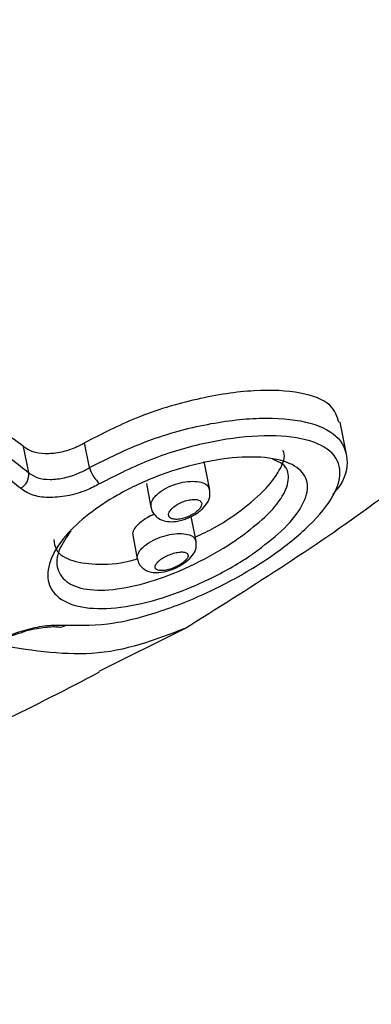
# Model space of a CAD drawing. Units: millimetres. Extents: x 1182 to 21751, y 5558 to 19956.
# Drawn here: x 3410 to 3418, y 14428 to 14450 of the extents above; entities that cross this region are included whole.
import ezdxf

# ---------------------------------------------------------------- set-up
doc = ezdxf.new("R2010")
doc.units = ezdxf.units.MM
doc.linetypes.add('ACAD_ISO03W100', pattern=[30, 12, -18])
doc.layers.add('HERNI_PRVEK', color=4, linetype='Continuous')
doc.layers.add('KOTY', color=7, linetype='Continuous', lineweight=13)
doc.layers.add('KOTY1', color=7, linetype='Continuous', lineweight=13)
doc.styles.add('arial', font='arial.ttf')
doc.dimstyles.new('KOTY_50', dxfattribs={"dimtxt": 125, "dimasz": 50, "dimexe": 50, "dimexo": 50, "dimgap": 30, "dimtad": 1, "dimdec": 0, "dimrnd": 10, "dimdsep": 46, "dimtxsty": 'arial', "dimblk": 'ARCHTICK', "dimcen": -1.5, "dimclrt": 2, "dimadec": 0, "dimazin": 0, "dimtfac": 0.63, "dimtdec": 0, "dimtix": 1, "dimtmove": 2, "dimatfit": 3, "dimldrblk": 'KOTA', "dimfxl": 400, "dimfxlon": 1, "dimtfill": 1, "dimtolj": 1, "dimtzin": 0, "dimarcsym": 0})

# ---------------------------------------------------------------- blocks, each defined once
blk = doc.blocks.new('_ArchTick')
at = {"color": 0, "linetype": 'ByBlock', "const_width": 0.15}
blk.add_lwpolyline([(-0.5, -0.5), (0.5, 0.5)], dxfattribs=at)
blk = doc.blocks.new('*D29')
at = {"layer": 'Defpoints', "color": 0, "transparency": 16777216}
for p in [(8281.729, 15548.47), (1219.808, 14651.151), (8281.729, 11330.78)]:
    blk.add_point(p, dxfattribs=at)
at = {"layer": 'KOTY1', "color": 0, "lineweight": -2, "transparency": 16777216}
for p, q in [((1219.808, 11730.78), (1219.808, 11280.78)), ((8281.729, 11730.78), (8281.729, 11280.78)), ((1219.808, 11330.78), (8281.729, 11330.78))]:
    blk.add_line(p, q, dxfattribs=at)
at = {"layer": 'KOTY1', "color": 0, "lineweight": -2, "transparency": 16777216, "xscale": 50, "yscale": 50, "zscale": 50, "rotation": 180}
blk.add_blockref('_ArchTick', (1219.808, 11330.78), dxfattribs=at)
at = {"layer": 'KOTY1', "color": 0, "lineweight": -2, "transparency": 16777216, "xscale": 50, "yscale": 50, "zscale": 50}
blk.add_blockref('_ArchTick', (8281.729, 11330.78), dxfattribs=at)
at = {"layer": 'KOTY1', "color": 2, "transparency": 16777216, "insert": (4750.768, 11424.601), "char_height": 125, "attachment_point": 5, "style": 'arial', "bg_fill": 3, "box_fill_scale": 1.1, "bg_fill_color": 256, "bg_fill_true_color": 13158600, "bg_fill_transparency": 0}
blk.add_mtext('\\A1;7060', dxfattribs=at)
blk = doc.blocks.new('KOTA')
for p, q in [((-75, -75), (75, 75)), ((0, 75), (0, -75)), ((-75, 0), (75, 0))]:
    blk.add_line(p, q)
blk = doc.blocks.new('*D35')
at = {"layer": 'Defpoints', "color": 0, "transparency": 16777216}
for p in [(6783.559, 15622.54), (2719.807, 14651.151), (6783.559, 11784.485)]:
    blk.add_point(p, dxfattribs=at)
at = {"layer": 'KOTY1', "color": 0, "lineweight": -2, "transparency": 16777216}
for p, q in [((2719.807, 12184.485), (2719.807, 11734.485)), ((6783.559, 12184.485), (6783.559, 11734.485)), ((2719.807, 11784.485), (6783.559, 11784.485))]:
    blk.add_line(p, q, dxfattribs=at)
at = {"layer": 'KOTY1', "color": 0, "lineweight": -2, "transparency": 16777216, "xscale": 50, "yscale": 50, "zscale": 50, "rotation": 180}
blk.add_blockref('_ArchTick', (2719.807, 11784.485), dxfattribs=at)
at = {"layer": 'KOTY1', "color": 0, "lineweight": -2, "transparency": 16777216, "xscale": 50, "yscale": 50, "zscale": 50}
blk.add_blockref('_ArchTick', (6783.559, 11784.485), dxfattribs=at)
at = {"layer": 'KOTY1', "color": 2, "transparency": 16777216, "insert": (4751.683, 11878.307), "char_height": 125, "attachment_point": 5, "style": 'arial', "bg_fill": 3, "box_fill_scale": 1.1, "bg_fill_color": 256, "bg_fill_true_color": 13158600, "bg_fill_transparency": 0}
blk.add_mtext('\\A1;4060', dxfattribs=at)
blk = doc.blocks.new('*D22')
at = {"layer": 'Defpoints', "color": 0, "transparency": 16777216}
for p in [(4386.625, 17967.637), (2843.766, 14143.948), (8972.532, 14143.948)]:
    blk.add_point(p, dxfattribs=at)
at = {"layer": 'KOTY1', "color": 0, "lineweight": -2, "transparency": 16777216}
for p, q in [((8572.532, 17967.637), (9022.532, 17967.637)), ((8972.532, 17967.637), (8972.532, 14143.948)), ((8572.532, 14143.948), (9022.532, 14143.948))]:
    blk.add_line(p, q, dxfattribs=at)
at = {"layer": 'KOTY1', "color": 0, "lineweight": -2, "transparency": 16777216, "xscale": 50, "yscale": 50, "zscale": 50}
for p, rotation in [((8972.532, 17967.637), 90), ((8972.532, 14143.948), 270)]:
    blk.add_blockref('_ArchTick', p, dxfattribs=dict(at, rotation=rotation))
at = {"layer": 'KOTY1', "color": 2, "transparency": 16777216, "insert": (8878.668, 16055.793), "char_height": 125, "attachment_point": 5, "rotation": 90, "style": 'arial', "bg_fill": 3, "box_fill_scale": 1.1, "bg_fill_color": 256, "bg_fill_true_color": 13158600, "bg_fill_transparency": 0}
blk.add_mtext('\\A1;3820', dxfattribs=at)
blk = doc.blocks.new('*D15')
at = {"layer": 'Defpoints', "color": 0, "transparency": 16777216}
for p in [(4386.292, 15615.377), (4387.678, 15613.92), (2843.267, 14143.386)]:
    blk.add_point(p, dxfattribs=at)
at = {"layer": 'KOTY', "color": 0, "lineweight": -2, "transparency": 16777216}
for p, q in [((4386.292, 15615.377), (4351.813, 15651.587)), ((2841.88, 14144.842), (4386.292, 15615.377)), ((2841.88, 14144.842), (2807.402, 14181.053))]:
    blk.add_line(p, q, dxfattribs=at)
at = {"layer": 'KOTY', "color": 0, "lineweight": -2, "transparency": 16777216, "xscale": 50, "yscale": 50, "zscale": 50}
for p, rotation in [((4386.292, 15615.377), 43.5963302693474), ((2841.88, 14144.842), 223.5963302693474)]:
    blk.add_blockref('_ArchTick', p, dxfattribs=dict(at, rotation=rotation))
at = {"layer": 'KOTY', "color": 2, "transparency": 16777216, "insert": (3549.36, 14948.087), "char_height": 125, "attachment_point": 5, "rotation": 43.5963, "style": 'arial', "bg_fill": 3, "box_fill_scale": 1.1, "bg_fill_color": 256, "bg_fill_true_color": 13158600, "bg_fill_transparency": 0}
blk.add_mtext('\\A1;2130', dxfattribs=at)
blk = doc.blocks.new('*D16')
at = {"layer": 'Defpoints', "color": 0, "transparency": 16777216}
for p in [(4386.977, 17967.637), (2842.846, 14144.319), (2843.766, 14143.948)]:
    blk.add_point(p, dxfattribs=at)
at = {"layer": 'KOTY', "color": 0, "lineweight": -2, "transparency": 16777216}
for p, q in [((4386.057, 17968.008), (4339.691, 17986.721)), ((4386.057, 17968.008), (3580.698, 15972.53)), ((2842.846, 14144.319), (3416.809, 15566.456)), ((2842.846, 14144.319), (2796.48, 14163.032))]:
    blk.add_line(p, q, dxfattribs=at)
at = {"layer": 'KOTY', "color": 0, "lineweight": -2, "transparency": 16777216, "xscale": 50, "yscale": 50, "zscale": 50}
for p, rotation in [((4386.057, 17968.008), 68.02138018091297), ((2842.846, 14144.319), 248.021380180913)]:
    blk.add_blockref('_ArchTick', p, dxfattribs=dict(at, rotation=rotation))
at = {"layer": 'KOTY', "color": 2, "transparency": 16777216, "insert": (3502.916, 15767.813), "char_height": 125, "attachment_point": 5, "rotation": 68.0214, "style": 'arial', "bg_fill": 3, "box_fill_scale": 1.1, "bg_fill_color": 256, "bg_fill_true_color": 13158600, "bg_fill_transparency": 0}
blk.add_mtext('\\A1;4120', dxfattribs=at)
blk = doc.blocks.new('*D48')
at = {"layer": 'Defpoints', "color": 0, "linetype": 'ACAD_ISO03W100', "ltscale": 3, "transparency": 16777216}
for p in [(8281.729, 19467.637), (8281.729, 19467.637), (1219.808, 12341.441)]:
    blk.add_point(p, dxfattribs=at)
at = {"layer": 'KOTY', "color": 0, "linetype": 'ACAD_ISO03W100', "lineweight": -2, "ltscale": 3, "transparency": 16777216}
for p, q in [((8281.729, 19467.637), (8246.214, 19502.832)), ((8281.729, 19467.637), (1710.782, 12836.884)), ((1219.808, 12341.441), (1346.009, 12468.791)), ((1219.808, 12341.441), (1184.292, 12376.636))]:
    blk.add_line(p, q, dxfattribs=at)
at = {"layer": 'KOTY', "color": 0, "linetype": 'ACAD_ISO03W100', "lineweight": -2, "ltscale": 3, "transparency": 16777216, "xscale": 50, "yscale": 50, "zscale": 50}
for p, rotation in [((8281.729, 19467.637), 45.25955793222054), ((1219.808, 12341.441), 225.2595579322205)]:
    blk.add_blockref('_ArchTick', p, dxfattribs=dict(at, rotation=rotation))
at = {"layer": 'KOTY', "color": 2, "linetype": 'ACAD_ISO03W100', "ltscale": 3, "transparency": 16777216, "insert": (1528.396, 12652.838), "char_height": 125, "attachment_point": 5, "rotation": 45.2596, "style": 'arial', "bg_fill": 3, "box_fill_scale": 1.1, "bg_fill_color": 256, "bg_fill_true_color": 13158600, "bg_fill_transparency": 0}
blk.add_mtext('\\A1;10030', dxfattribs=at)

msp = doc.modelspace()

# ---------------------------------------------------------------- linework, layer by layer
at = {"layer": 'HERNI_PRVEK'}
for p, q in [((3417.563, 14440.592), (3417.423, 14441.314)), ((3410.393, 14440.168), (3410.277, 14440.764)), ((3411.76, 14440.285), (3411.651, 14440.844)), ((3414.478, 14439.783), (3414.354, 14440.424)), ((3413.047, 14439.926), (3413.15, 14439.392)), ((3414.169, 14438.622), (3414.06, 14439.184)), ((3412.738, 14438.762), (3412.842, 14438.225)), ((3411.978, 14435.691), (3413.912, 14436.65))]:
    msp.add_line(p, q, dxfattribs=at)
for centre, radius, start, end in [((3412.621, 14440.576), 0.909, 198.6682, 226.2139), ((3410.051, 14440.126), 0.344, 296.3579, 6.966), ((3411.101, 14436.868), 0.183, 262.3733, 308.3821)]:
    msp.add_arc(centre, radius, start, end, dxfattribs=at)
for points, knots in [([(3413.917, 14436.653), (3415.359, 14437.558), (3418.244, 14439.368), (3422.084, 14442.614), (3425.498, 14446.009), (3428.499, 14449.505), (3431.275, 14453.402), (3433.468, 14456.989), (3434.368, 14459.404), (3434.683, 14460.249)], [0, 0, 0, 0, 0.169732, 0.339532, 0.481225, 0.62326, 0.764698, 0.917621, 1, 1, 1, 1]), ([(3410.277, 14440.764), (3409.892, 14441.039), (3409.121, 14441.588), (3407.299, 14442.095), (3405.225, 14442.266), (3403.078, 14442.015), (3401.624, 14441.513), (3400.948, 14441.138), (3400.831, 14441.074)], [0, 0, 0, 0, 0.1906946, 0.3813614, 0.5730026, 0.7665628, 0.9596982, 1, 1, 1, 1]), ([(3417.399, 14441.307), (3417.35, 14441.447), (3417.241, 14441.757), (3416.564, 14442.006), (3415.52, 14442.063), (3414.21, 14441.867), (3412.843, 14441.458), (3412.034, 14441.041), (3411.651, 14440.844)], [0, 0, 0, 0, 0.141955, 0.313882, 0.490915, 0.668469, 0.843361, 1, 1, 1, 1]), ([(3400.957, 14440.422), (3401.456, 14440.668), (3402.536, 14441.198), (3404.544, 14441.584), (3406.671, 14441.591), (3408.602, 14441.205), (3409.798, 14440.659), (3410.27, 14440.269), (3410.393, 14440.168)], [0, 0, 0, 0, 0.163503, 0.353904, 0.546112, 0.739641, 0.93219, 1, 1, 1, 1]), ([(3411.76, 14440.285), (3412.173, 14440.492), (3413.001, 14440.907), (3414.369, 14441.285), (3415.645, 14441.442), (3416.7, 14441.353), (3417.409, 14441.031), (3417.631, 14440.498), (3417.547, 14440.015), (3417.285, 14439.72), (3417.249, 14439.68)], [0, 0, 0, 0, 0.136623, 0.273422, 0.412312, 0.553377, 0.696114, 0.838674, 0.977943, 1, 1, 1, 1]), ([(3410.204, 14439.818), (3410.085, 14439.915), (3409.63, 14440.289), (3408.479, 14440.817), (3406.625, 14441.197), (3404.583, 14441.201), (3402.657, 14440.841), (3401.623, 14440.335), (3401.145, 14440.101)], [0, 0, 0, 0, 0.0680066, 0.261129, 0.4550442, 0.6472363, 0.8371641, 1, 1, 1, 1]), ([(3411.215, 14436.725), (3411.571, 14436.722), (3412.258, 14436.716), (3413.507, 14437.062), (3414.705, 14437.573), (3415.794, 14438.206), (3416.685, 14438.899), (3417.284, 14439.593), (3417.492, 14440.214), (3417.256, 14440.691), (3416.602, 14440.973), (3415.616, 14441.038), (3414.426, 14440.876), (3413.15, 14440.51), (3412.377, 14440.116), (3411.992, 14439.92)], [0, 0, 0, 0, 0.084656, 0.16332, 0.238088, 0.310002, 0.381665, 0.455704, 0.533013, 0.612413, 0.692082, 0.770829, 0.84823, 0.924262, 1, 1, 1, 1]), ([(3410.277, 14440.764), (3410.34, 14440.721), (3410.466, 14440.636), (3410.758, 14440.594), (3411.086, 14440.623), (3411.4, 14440.713), (3411.576, 14440.805), (3411.651, 14440.844)], [0, 0, 0, 0, 0.209879, 0.419718, 0.630653, 0.843462, 1, 1, 1, 1]), ([(3415.105, 14439.263), (3415.315, 14439.427), (3415.735, 14439.756), (3416.074, 14440.23), (3416.203, 14440.547), (3416.135, 14440.659), (3416.127, 14440.673)], [0, 0, 0, 0, 0.319389, 0.638855, 0.957864, 1, 1, 1, 1]), ([(3415.484, 14438.361), (3415.45, 14438.337), (3415.142, 14438.126), (3414.783, 14437.922), (3414.125, 14437.603), (3413.427, 14437.323), (3412.453, 14437.1), (3411.644, 14437.089), (3411.075, 14437.285), (3410.793, 14437.659), (3410.828, 14438.167), (3411.166, 14438.719), (3411.715, 14439.235), (3412.44, 14439.716), (3413.359, 14440.142), (3414.395, 14440.441), (3415.351, 14440.555), (3416.106, 14440.482), (3416.578, 14440.242), (3416.736, 14439.868), (3416.58, 14439.393), (3416.154, 14438.869), (3415.7, 14438.525), (3415.484, 14438.361)], [0, 0, 0, 0, 0.006872, 0.061302, 0.06217, 0.118912, 0.175219, 0.229894, 0.282892, 0.334862, 0.386574, 0.43856, 0.482553, 0.525312, 0.579743, 0.635173, 0.691131, 0.746643, 0.800638, 0.852648, 0.903274, 0.954069, 1, 1, 1, 1]), ([(3415.175, 14438.722), (3415.368, 14438.871), (3415.774, 14439.183), (3416.16, 14439.653), (3416.294, 14440.063), (3416.208, 14440.35), (3415.981, 14440.436), (3415.899, 14440.468)], [0, 0, 0, 0, 0.200795, 0.422577, 0.643605, 0.870821, 1, 1, 1, 1]), ([(3410.393, 14440.168), (3410.455, 14440.126), (3410.581, 14440.042), (3410.871, 14440.007), (3411.198, 14440.046), (3411.509, 14440.146), (3411.685, 14440.243), (3411.76, 14440.285)], [0, 0, 0, 0, 0.209154, 0.418601, 0.629598, 0.842833, 1, 1, 1, 1]), ([(3413.153, 14439.394), (3413.151, 14439.43), (3413.148, 14439.505), (3413.223, 14439.617), (3413.337, 14439.726), (3413.491, 14439.828), (3413.706, 14439.918), (3413.933, 14439.972), (3414.151, 14439.983), (3414.329, 14439.948), (3414.447, 14439.878), (3414.464, 14439.81), (3414.471, 14439.78)], [0, 0, 0, 0, 0.097787, 0.202991, 0.264881, 0.37151, 0.477493, 0.584775, 0.69408, 0.804699, 0.915304, 1, 1, 1, 1]), ([(3411.992, 14439.92), (3411.894, 14439.869), (3411.664, 14439.75), (3411.257, 14439.633), (3410.829, 14439.596), (3410.45, 14439.651), (3410.286, 14439.762), (3410.204, 14439.818)], [0, 0, 0, 0, 0.15643, 0.368913, 0.579787, 0.789822, 1, 1, 1, 1]), ([(3414.318, 14439.357), (3414.363, 14439.409), (3414.442, 14439.5), (3414.493, 14439.654), (3414.478, 14439.744), (3414.473, 14439.78)], [0, 0, 0, 0, 0.437126, 0.770666, 1, 1, 1, 1]), ([(3414.138, 14439.259), (3414.167, 14439.281), (3414.227, 14439.326), (3414.263, 14439.375), (3414.29, 14439.423), (3414.303, 14439.47), (3414.279, 14439.526), (3414.213, 14439.561), (3414.112, 14439.571), (3413.991, 14439.554), (3413.863, 14439.513), (3413.743, 14439.454), (3413.656, 14439.392), (3413.591, 14439.327), (3413.55, 14439.262), (3413.544, 14439.195), (3413.582, 14439.144), (3413.66, 14439.116), (3413.769, 14439.115), (3413.893, 14439.141), (3414.024, 14439.189), (3414.099, 14439.236), (3414.138, 14439.259)], [0, 0, 0, 0, 0.047548, 0.099044, 0.099373, 0.152356, 0.206818, 0.26239, 0.318215, 0.37338, 0.427302, 0.48023, 0.53315, 0.563776, 0.615819, 0.669082, 0.723838, 0.779646, 0.835523, 0.890462, 0.94393, 1, 1, 1, 1]), ([(3413.156, 14439.394), (3413.157, 14439.379), (3413.162, 14439.31), (3413.233, 14439.207), (3413.349, 14439.116), (3413.492, 14439.067), (3413.675, 14439.057), (3413.896, 14439.103), (3414.135, 14439.206), (3414.256, 14439.306), (3414.318, 14439.357)], [0, 0, 0, 0, 0.033639, 0.151834, 0.254648, 0.358788, 0.490733, 0.667399, 0.828148, 1, 1, 1, 1]), ([(3413.227, 14439.235), (3413.17, 14439.208), (3413.044, 14439.147), (3412.885, 14439.03), (3412.774, 14438.908), (3412.727, 14438.814), (3412.742, 14438.776), (3412.746, 14438.764)], [0, 0, 0, 0, 0.194246, 0.435105, 0.66949, 0.901886, 1, 1, 1, 1]), ([(3414.15, 14438.718), (3414.298, 14438.786), (3414.643, 14438.944), (3414.937, 14439.147), (3415.105, 14439.263)], [0, 0, 0, 0, 0.430323, 1, 1, 1, 1]), ([(3411.345, 14438.855), (3411.243, 14438.712), (3411.02, 14438.397), (3411.007, 14437.976), (3411.249, 14437.653), (3411.755, 14437.497), (3412.473, 14437.53), (3413.34, 14437.755), (3414.255, 14438.145), (3414.865, 14438.504), (3415.144, 14438.701), (3415.175, 14438.722)], [0, 0, 0, 0, 0.099366, 0.219419, 0.340091, 0.463367, 0.590876, 0.722446, 0.855035, 0.983993, 1, 1, 1, 1]), ([(3410.955, 14438.664), (3410.967, 14438.583), (3410.999, 14438.365), (3411.361, 14438.154), (3411.976, 14438.082), (3412.514, 14438.119), (3412.826, 14438.22), (3412.842, 14438.225)], [0, 0, 0, 0, 0.157549, 0.425009, 0.699968, 0.984288, 1, 1, 1, 1]), ([(3412.843, 14438.226), (3412.843, 14438.264), (3412.843, 14438.338), (3412.926, 14438.448), (3413.045, 14438.553), (3413.2, 14438.649), (3413.413, 14438.736), (3413.637, 14438.789), (3413.852, 14438.803), (3414.028, 14438.772), (3414.141, 14438.708), (3414.155, 14438.645), (3414.161, 14438.618)], [0, 0, 0, 0, 0.105579, 0.211284, 0.272557, 0.377477, 0.481618, 0.587128, 0.695564, 0.806619, 0.918855, 1, 1, 1, 1]), ([(3413.987, 14438.193), (3414.032, 14438.238), (3414.113, 14438.321), (3414.179, 14438.471), (3414.171, 14438.571), (3414.168, 14438.617)], [0, 0, 0, 0, 0.3992014, 0.726034, 1, 1, 1, 1]), ([(3412.848, 14438.228), (3412.851, 14438.205), (3412.861, 14438.132), (3412.934, 14438.035), (3413.044, 14437.956), (3413.176, 14437.916), (3413.349, 14437.909), (3413.561, 14437.954), (3413.801, 14438.053), (3413.923, 14438.145), (3413.987, 14438.193)], [0, 0, 0, 0, 0.0520823, 0.1602567, 0.2566775, 0.3549858, 0.4824218, 0.6678068, 0.8248961, 1, 1, 1, 1]), ([(3413.832, 14438.111), (3413.857, 14438.129), (3413.914, 14438.169), (3413.951, 14438.211), (3413.98, 14438.256), (3413.997, 14438.3), (3413.976, 14438.351), (3413.912, 14438.379), (3413.814, 14438.383), (3413.695, 14438.363), (3413.569, 14438.322), (3413.45, 14438.265), (3413.362, 14438.207), (3413.294, 14438.146), (3413.249, 14438.085), (3413.238, 14438.023), (3413.273, 14437.979), (3413.35, 14437.957), (3413.456, 14437.961), (3413.579, 14437.989), (3413.702, 14438.036), (3413.786, 14438.081), (3413.826, 14438.107), (3413.832, 14438.111)], [0, 0, 0, 0, 0.041028, 0.092083, 0.092767, 0.146498, 0.202218, 0.258947, 0.315301, 0.370186, 0.423192, 0.475023, 0.526849, 0.55704, 0.609202, 0.663357, 0.719404, 0.776281, 0.832501, 0.886944, 0.939335, 0.990263, 1, 1, 1, 1]), ([(3409.37, 14436.18), (3409.44, 14436.227), (3409.614, 14436.347), (3409.979, 14436.517), (3410.424, 14436.658), (3410.867, 14436.738), (3411.099, 14436.73), (3411.215, 14436.725)], [0, 0, 0, 0, 0.136872, 0.345754, 0.560649, 0.780216, 1, 1, 1, 1]), ([(3413.915, 14436.652), (3413.246, 14436.394), (3411.978, 14435.905), (3410.366, 14436.168), (3409.604, 14436.292)], [0, 0, 0, 0, 0.526969, 1, 1, 1, 1]), ([(3410.203, 14436.553), (3410.244, 14436.568), (3410.419, 14436.631), (3410.72, 14436.683), (3410.984, 14436.7), (3411.064, 14436.686), (3411.077, 14436.684)], [0, 0, 0, 0, 0.122926, 0.520978, 0.92223, 1, 1, 1, 1]), ([(3409.469, 14436.199), (3409.517, 14436.234), (3409.644, 14436.327), (3409.907, 14436.458), (3410.115, 14436.525), (3410.203, 14436.553)], [0, 0, 0, 0, 0.260216, 0.687877, 1, 1, 1, 1]), ([(3405.387, 14432.885), (3405.686, 14432.977), (3407.186, 14433.441), (3409.415, 14434.326), (3411.265, 14435.292), (3411.989, 14435.67)], [0, 0, 0, 0, 0.131062, 0.659792, 1, 1, 1, 1])]:
    msp.add_open_spline(points, degree=3, knots=knots, dxfattribs=at)

# ---------------------------------------------------------------- next in the draw order: dimensions: what is measured, and where the dimension line sits
at = {"layer": 'KOTY1'}
dim = msp.add_linear_dim(base=(8281.729, 11330.78), p1=(1219.808, 14651.151), p2=(8281.729, 15548.47), dimstyle='KOTY_50', dxfattribs=at)
dim.commit()
dim.dimension.update_dxf_attribs({"geometry": '*D29', "text_midpoint": (4750.768, 11424.601)})

# ---------------------------------------------------------------- next in the draw order: dimensions: what is measured, and where the dimension line sits
dim = msp.add_linear_dim(base=(6783.559, 11784.485), p1=(2719.807, 14651.151), p2=(6783.559, 15622.54), dimstyle='KOTY_50', dxfattribs=at)
dim.commit()
dim.dimension.update_dxf_attribs({"geometry": '*D35', "text_midpoint": (4751.683, 11878.307)})

# ---------------------------------------------------------------- next in the draw order: dimensions: what is measured, and where the dimension line sits
dim = msp.add_linear_dim(base=(8972.532, 14143.948), p1=(4386.625, 17967.637), p2=(2843.766, 14143.948), angle=90, dimstyle='KOTY_50', dxfattribs=at)
dim.commit()
dim.dimension.update_dxf_attribs({"geometry": '*D22', "text_midpoint": (8878.668, 16055.793)})

# ---------------------------------------------------------------- next in the draw order: dimensions: what is measured, and where the dimension line sits
at = {"layer": 'KOTY'}
dim = msp.add_aligned_dim(p1=(2843.267, 14143.386), p2=(4387.678, 15613.92), distance=2.011, dimstyle='KOTY_50', dxfattribs=at)
dim.commit()
dim.dimension.update_dxf_attribs({"geometry": '*D15', "text_midpoint": (3549.36, 14948.087)})

# ---------------------------------------------------------------- next in the draw order: dimensions: what is measured, and where the dimension line sits
dim = msp.add_linear_dim(base=(2842.846, 14144.319), p1=(4386.977, 17967.637), p2=(2843.766, 14143.948), angle=248.0214, dimstyle='KOTY_50', dxfattribs=at)
dim.commit()
dim.dimension.update_dxf_attribs({"geometry": '*D16', "text_midpoint": (3502.916, 15767.813), "dimtype": 161})

# ---------------------------------------------------------------- next in the draw order: dimensions: what is measured, and where the dimension line sits
at = {"layer": 'KOTY', "linetype": 'ACAD_ISO03W100', "ltscale": 3}
dim = msp.add_linear_dim(base=(8281.729, 19467.637), p1=(1219.808, 12341.441), p2=(8281.729, 19467.637), angle=45.2596, dimstyle='KOTY_50', dxfattribs=at)
dim.commit()
dim.dimension.update_dxf_attribs({"geometry": '*D48', "text_midpoint": (1528.396, 12652.838), "dimtype": 161})

doc.saveas('drawing.dxf')
